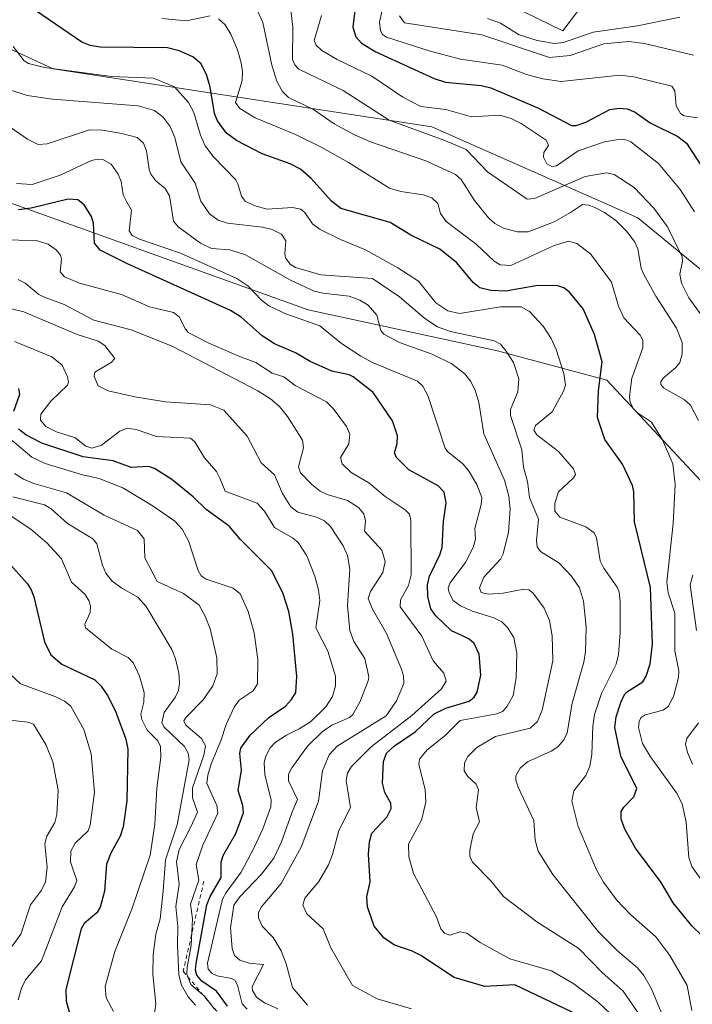
# Model space of a CAD drawing. Units: metres. Extents: x 681820 to 685292, y 4756280 to 4758666.
# Drawn here: x 683124 to 683286, y 4756872 to 4757108 of the extents above; entities that cross this region are included whole.
import ezdxf

# ---------------------------------------------------------------- set-up
doc = ezdxf.new("R2010")
doc.units = ezdxf.units.M
doc.header["$MEASUREMENT"] = 0
doc.linetypes.add('DGN Style 2', pattern=[1.648017, 0.98881, -0.659207])
for name, color, linetype, lineweight in [('Curva de nivel maestra', 30, 'Continuous', 30), ('Curva de nivel normal', 30, 'Continuous', 0), ('Escarpado lineal', 30, 'DGN Style 2', 0), ('Pastizal CxS', 92, 'Continuous', 0), ('Roquedo CxS', 135, 'Continuous', 0)]:
    doc.layers.add(name, color=color, linetype=linetype, lineweight=lineweight)

# ---------------------------------------------------------------- blocks, each defined once
blk = doc.blocks.new('*U3')
at = {"layer": 'Roquedo CxS', "color": 135, "linetype": 'Continuous', "lineweight": 0}
for points in [[(682671.9497, 4757361.2595, 1902.7146), (682700.5347, 4757331.4205, 1916.6518), (682710.2035, 4757325.8737, 1920.297), (682737.1005, 4757316.2879, 1931.29), (682757.9577, 4757304.9761, 1932.1367), (682782.9769, 4757281.0663, 1949.4918), (682800.6841, 4757255.4025, 1957.6785), (682835.3269, 4757240.2669, 1966.6955), (682885.0523, 4757233.0759, 1979.674), (682936.9155, 4757215.1343, 1990.26), (682965.8805, 4757197.9707, 1993.9969), (683006.7673, 4757188.0501, 1996.9881), (683060.9135, 4757182.2255, 1985.7279), (683080.7149, 4757177.5685, 1977.7788), (683100.0573, 4757164.6447, 1989.4503), (683161.3673, 4757150.7163, 2008.122), (683254.6041, 4757105.2127, 2019.3316), (683277.3917, 4757135.3061, 2031.3045), (683311.1169, 4757162.6623, 2038.8651), (683332.0813, 4757147.1605, 2043.7077), (683300.1785, 4757076.0333, 2007.7296), (683329.3451, 4757036.8225, 2018.8475), (683353.9557, 4757044.1177, 2036.6796), (683400.4411, 4757034.0871, 2055.3131)], [(683416.8469, 4756966.6073, 2042.182), (683362.1585, 4756974.8137, 2023.5902), (683333.7337, 4756995.6145, 2013.056), (683304.9549, 4757033.7443, 1996.0143), (683272.6101, 4757060.3639, 1986.6612), (683223.2069, 4757082.1707, 1993.0944), (683132.4657, 4757096.0929, 1970.5764), (683110.5905, 4757106.1239, 1968.3615)], [(683111.6591, 4757067.7057, 1950.6947), (683193.6363, 4757038.3405, 1957.7251), (683238.9697, 4757028.5157, 1964.4537), (683265.1779, 4757021.4559, 1974.7999), (683303.5535, 4756980.3563, 1992.7992), (683327.0183, 4756952.9107, 2006.1874), (683372.6367, 4756929.7531, 2012.883), (683415.3205, 4756924.9525, 2028.3248)]]:
    blk.add_polyline3d(points, dxfattribs=at)

msp = doc.modelspace()

# ---------------------------------------------------------------- linework, layer by layer
at = {"layer": 'Curva de nivel maestra', "color": 30, "linetype": 'Continuous', "lineweight": 30, "flags": 128}
for points, elevation in [([(683288.01, 4756888.2501), (683285.56, 4756890.6701), (683281.1, 4756896.2001), (683278.2, 4756901.0201), (683272.07, 4756909.2601), (683269.47, 4756913.8301), (683268.65, 4756916.2201), (683268.59, 4756918.0501), (683269.23, 4756919.1401), (683271.64, 4756921.5701), (683272.35, 4756923.6101), (683268.5, 4756931.3501), (683267.08, 4756938.2401), (683267.45, 4756940.7501), (683268.53, 4756944.1901), (683269.4, 4756946.0901), (683270.11, 4756946.8201), (683273.8, 4756949.1801), (683274.59, 4756950.5401), (683275.57, 4756953.4801), (683276.14, 4756958.2101), (683275.65, 4756971.7401), (683271.83, 4756987.5101), (683271.64, 4756994.6501), (683271.35, 4756996.1901), (683268.96, 4757001.3501), (683264.7, 4757007.2501), (683262.94, 4757012.4801), (683263.22, 4757018.9301), (683264.06, 4757025.8101), (683262.26, 4757032.3701), (683259.52, 4757038.5601), (683256.13, 4757042.6601), (683254.88, 4757043.5501), (683253.17, 4757044.1101), (683248.19, 4757044.0401), (683241.01, 4757042.8201), (683237.36, 4757042.9301), (683234.76, 4757043.5801), (683233.11, 4757044.8501), (683229.24, 4757049.5701), (683225.12, 4757052.8601), (683218.18, 4757056.1901), (683213.27, 4757059.2201), (683201.44, 4757062.6001), (683199.22, 4757064.3201), (683194.3, 4757069.7701), (683191.81, 4757071.9901), (683189.32, 4757073.2701), (683182.62, 4757075.7001), (683176.41, 4757078.8801), (683174, 4757080.6401), (683171.85, 4757083.5801), (683171.19, 4757085.3501), (683170.16, 4757091.6501), (683169.36, 4757094.4301), (683167.95, 4757097.2901), (683166, 4757098.9301), (683162.71, 4757100.4101), (683159.88, 4757101.1401), (683143.77, 4757101.2901), (683141.4, 4757101.6901), (683139.38, 4757102.4501), (683126.48, 4757111.2401)], 1975), ([(683205.06, 4757111.9701), (683204.29, 4757106.0901), (683205.07, 4757103.7201), (683206.42, 4757102.1801), (683209.83, 4757100.1401), (683223.78, 4757093.7701), (683226.53, 4757092.8601), (683235.1, 4757092.1001), (683237.41, 4757091.5201), (683248.77, 4757086.6201), (683256.68, 4757082.4701), (683257.81, 4757082.4801), (683260.16, 4757083.2701), (683265.86, 4757086.3301), (683268.12, 4757086.6201), (683270.09, 4757086.4901), (683271.98, 4757085.7001), (683275.6, 4757083.1601), (683282.18, 4757079.8501), (683284.26, 4757078.2501), (683293.28, 4757064.4601)], 2000), ([(683256.86, 4756870.0001), (683243.17, 4756876.5101), (683235.97, 4756876.1601), (683228.56, 4756878.2801), (683220.6, 4756883.5701), (683218.36, 4756884.6701), (683214.33, 4756886.0401), (683211.7, 4756887.8301), (683209.46, 4756890.5901), (683207.8, 4756895.2401), (683207.69, 4756897.6501), (683208.49, 4756901.2301), (683208.1, 4756907.8201), (683208.32, 4756910.8201), (683208.9, 4756912.9001), (683212.49, 4756916.7401), (683213.47, 4756918.8001), (683213.38, 4756920.1001), (683211.97, 4756922.6001), (683211.41, 4756924.8401), (683211.64, 4756930.0701), (683212.41, 4756932.0201), (683214.26, 4756933.8401), (683219.24, 4756937.1401), (683223.84, 4756941.4601), (683226.63, 4756942.8301), (683232.16, 4756944.5101), (683233.38, 4756945.5101), (683234.1, 4756946.6601), (683234.97, 4756950.7201), (683234.61, 4756955.7801), (683233.39, 4756958.3201), (683232.16, 4756959.3901), (683230.59, 4756960.1801), (683227.95, 4756961.3801), (683224.23, 4756964.9801), (683223.03, 4756966.6801), (683222.28, 4756969.6101), (683222.24, 4756972.4301), (683222.66, 4756974.5001), (683225.17, 4756979.5701), (683225.71, 4756981.3501), (683226.05, 4756987.5901), (683226.68, 4756992.0801), (683226.18, 4756994.6001), (683224.72, 4756996.1601), (683217.76, 4756999.9701), (683214.74, 4757002.8901), (683214.33, 4757004.0401), (683214.94, 4757006.3001), (683215.04, 4757008.1401), (683213.81, 4757011.7201), (683209.18, 4757018.4601), (683204.36, 4757022.2401), (683203.4, 4757022.7601), (683199.25, 4757023.6401), (683194.06, 4757025.9601), (683190.59, 4757027.9801), (683185.5, 4757030.1401), (683182.6, 4757032.0501), (683177.57, 4757036.5601), (683174.98, 4757038.1701), (683150.35, 4757049.3001), (683143.75, 4757052.6401), (683142.39, 4757054.2501), (683142.14, 4757059.0401), (683141.72, 4757060.6801), (683139.95, 4757063.4501), (683138.44, 4757064.6601), (683136.13, 4757064.8401), (683127.22, 4757062.6501), (683124.16, 4757062.2401)], 1950), ([(683123.05, 4757014.0301), (683124.52, 4757018.0601), (683124.25, 4757019.4601)], 1925), ([(683174.27, 4756871.4501), (683171.65, 4756875.0101), (683168.11, 4756877.4301), (683166.94, 4756878.8601), (683166.63, 4756880.0501), (683166.74, 4756881.6701), (683169.33, 4756895.6701), (683170.15, 4756897.7001), (683172.76, 4756902.2501), (683172.77, 4756905.9401), (683173.2, 4756907.5401), (683176.26, 4756912.8101), (683178.11, 4756917.7601), (683177.98, 4756919.5301), (683176.87, 4756923.1301), (683177.61, 4756928.0201), (683177.25, 4756931.9501), (683177.48, 4756933.2401), (683179.67, 4756936.3701), (683184.22, 4756940.5901), (683188.15, 4756943.3101), (683189.64, 4756944.9101), (683190.63, 4756946.5601), (683190.92, 4756950.4601), (683189.95, 4756960.5501), (683188.97, 4756966.0201), (683187.52, 4756970.4901), (683184.82, 4756975.8501), (683177.41, 4756983.2501), (683174.66, 4756986.4301), (683169.18, 4756990.4201), (683166.07, 4756993.5001), (683160.92, 4756997.6301), (683156.76, 4757000.3201), (683155.35, 4757000.7301), (683151.22, 4757000.5101), (683146.84, 4757002.1501), (683139.65, 4757003.0401), (683129.81, 4757006.3201), (683125.94, 4757008.3201), (683124.19, 4757009.7401)], 1925), ([(683119.56, 4756980.1601), (683126.39, 4756972.6401), (683127.25, 4756971.2001), (683127.89, 4756969.5301), (683130.45, 4756958.7601), (683131.97, 4756955.6101), (683134.59, 4756953.3501), (683142.46, 4756949.6701), (683144, 4756948.1301), (683145.49, 4756945.9101), (683147.42, 4756942.1101), (683149.9, 4756935.4201), (683150.37, 4756932.9901), (683150.19, 4756920.6101), (683149.26, 4756914.4001), (683148.56, 4756912.2001), (683146.32, 4756908.0901), (683145.27, 4756905.4601), (683144.82, 4756899.0101), (683143.8, 4756895.1301), (683142.99, 4756893.7701), (683139.96, 4756891.2201), (683139.22, 4756889.9701), (683135.54, 4756875.4101), (683135.62, 4756872.5801), (683136.4, 4756869.8001)], 1900)]:
    msp.add_lwpolyline(points, dxfattribs=dict(at, elevation=elevation))
at = {"layer": 'Curva de nivel normal', "color": 30, "linetype": 'Continuous', "lineweight": 0, "flags": 128}
for points, elevation in [([(683286.87, 4757084.35), (683283.74, 4757084.81), (683282.86, 4757085.4), (683281.83, 4757087.19), (683281.47, 4757090.81), (683280.74, 4757091.9), (683271.62, 4757094.13), (683268.28, 4757094.56), (683254.23, 4757093.07), (683249.87, 4757093.64), (683245.89, 4757094.69), (683240.07, 4757096.98), (683230.08, 4757098.42), (683222.87, 4757100.29), (683212.37, 4757103.69), (683211.43, 4757104.33), (683210.96, 4757105.16), (683210.67, 4757107.27), (683212.33, 4757114.5)], 2005), ([(683287.17, 4757011.78), (683285.26, 4757015.47), (683283.74, 4757016.81), (683278.84, 4757019.51), (683278.09, 4757020.38), (683278.11, 4757021.02), (683278.68, 4757021.92), (683281.75, 4757024.49), (683282.64, 4757025.69), (683283.22, 4757027.74), (683283.25, 4757030.45), (683281.85, 4757033.95), (683276.93, 4757041.55), (683273.99, 4757046.91), (683273.41, 4757048.29), (683272.62, 4757052.93), (683271.8, 4757054.7), (683269.9, 4757057.17), (683267.34, 4757059.68), (683264.64, 4757061.62), (683262.14, 4757062.91), (683260.78, 4757063.42), (683259.37, 4757063.52), (683256.45, 4757061.61), (683252.53, 4757059.37), (683246.36, 4757056.97), (683243.67, 4757057.03), (683240.42, 4757057.89), (683238.33, 4757058.97), (683236.86, 4757060.34), (683233.46, 4757064.51), (683230.3, 4757069.53), (683228.93, 4757070.72), (683221.8, 4757073.98), (683208.57, 4757078.57), (683204.68, 4757080.24), (683199.85, 4757082.92), (683194.9, 4757086.34), (683188.88, 4757089.2), (683187.34, 4757090.71), (683186.08, 4757093.1), (683184.91, 4757096.97), (683182.73, 4757107.18), (683181.06, 4757110.88)], 1985), ([(683289.34, 4757035.04), (683284.86, 4757041.18), (683283.11, 4757044.69), (683282.69, 4757046.88), (683283.35, 4757050.01), (683283.27, 4757051.05), (683279.7, 4757058.23), (683276.48, 4757062.66), (683271.75, 4757067.64), (683266.92, 4757070.77), (683265.08, 4757071.11), (683259.97, 4757070.25), (683247.86, 4757064.96), (683246.09, 4757064.82), (683236.6, 4757071.38), (683231.49, 4757076.72), (683226.39, 4757078.93), (683213.05, 4757083.77), (683201.98, 4757090.88), (683191.41, 4757095.98), (683190.41, 4757097.01), (683189.84, 4757098.34), (683189.95, 4757106.05), (683189.32, 4757111.42)], 1990), ([(683170.12, 4757108.74), (683164.48, 4757107.58), (683158.53, 4757108.13)], 1980), ([(683286.17, 4757061.83), (683282.72, 4757067.16), (683277.55, 4757073.34), (683270.95, 4757078.61), (683269.77, 4757079.09), (683268.45, 4757079.19), (683264.61, 4757078.54), (683258.33, 4757076.38), (683253.11, 4757072.79), (683252, 4757072.64), (683250.77, 4757073.32), (683249.97, 4757074.92), (683250.09, 4757076.02), (683251.2, 4757077.72), (683250.63, 4757078.97), (683244.64, 4757082.97), (683242.27, 4757084.15), (683239.53, 4757084.93), (683232.75, 4757084.58), (683226.57, 4757086.33), (683220.63, 4757087.07), (683216.3, 4757089.28), (683208.87, 4757094.28), (683200.58, 4757098.31), (683196.89, 4757100.48), (683195.54, 4757101.71), (683195.05, 4757102.84), (683196.77, 4757108.87)], 1995), ([(683285.94, 4757099.31), (683274.21, 4757102.17), (683270.48, 4757102.61), (683264.44, 4757102.04), (683256.4, 4757099.29), (683251.43, 4757098.82), (683235.22, 4757104.19), (683216.69, 4757107.12), (683215.48, 4757108.77)], 2010), ([(683288.13, 4756901.29), (683285.58, 4756904.91), (683284.82, 4756907.04), (683284.21, 4756915.55), (683283.23, 4756919.9), (683281.87, 4756922.57), (683275.62, 4756931.17), (683273.69, 4756934.35), (683272.74, 4756938.17), (683272.9, 4756939.73), (683273.37, 4756940.62), (683274.34, 4756941.23), (683278.7, 4756942.4), (683279.89, 4756943.22), (683281.15, 4756945.6), (683282.35, 4756950.17), (683282.44, 4756951.79), (683281.48, 4756956.62), (683281.49, 4756965.58), (683279.86, 4756970.46), (683279.54, 4756973.01), (683281.1, 4756987.11), (683281.58, 4756996.45), (683280.97, 4757001.39), (683278.55, 4757007.17), (683275.91, 4757011.4), (683272.51, 4757013.62), (683271.53, 4757014.58), (683270.8, 4757016.07), (683270.62, 4757017.52), (683271.2, 4757021.92), (683273.84, 4757029.24), (683273.82, 4757031.03), (683273.18, 4757032.26), (683269.29, 4757036.43), (683268.01, 4757039.17), (683266.32, 4757044.92), (683261.29, 4757051.72), (683258, 4757054.17), (683256, 4757054.75), (683252.58, 4757053.72), (683242.18, 4757048.95), (683239.61, 4757049.11), (683238.2, 4757049.97), (683233.86, 4757054.05), (683226.66, 4757059.45), (683225.3, 4757061.39), (683224.7, 4757063.76), (683223.23, 4757065.13), (683221.15, 4757065.88), (683215.84, 4757066.65), (683213.08, 4757067.5), (683203.27, 4757073.62), (683196.87, 4757077.21), (683190.59, 4757080.34), (683180.94, 4757084.34), (683177.24, 4757086.56), (683176.21, 4757087.99), (683177.8, 4757093.29), (683177.9, 4757095.36), (683177.59, 4757097.5), (683176.65, 4757100.66), (683175.08, 4757104.35), (683173.69, 4757106.6), (683172.16, 4757108.04)], 1980), ([(683236.62, 4757108.14), (683239.7, 4757106.98), (683244.14, 4757104.25), (683248.47, 4757102.84), (683252.66, 4757102.13), (683254.76, 4757102.34), (683261.91, 4757104.82), (683272.52, 4757106.38), (683282.68, 4757108.45)], 2015), ([(683285.58, 4756870.42), (683284.39, 4756876.36), (683280.31, 4756883.56), (683276.93, 4756888.04), (683270.82, 4756893.42), (683267.53, 4756896.87), (683264.38, 4756901.1), (683262.7, 4756904.09), (683258.29, 4756914.46), (683256.78, 4756920.57), (683257.25, 4756923), (683260.13, 4756926.71), (683261.12, 4756928.93), (683261.61, 4756931.76), (683261.8, 4756938.56), (683262.23, 4756941.29), (683263.92, 4756946.36), (683267.39, 4756953.37), (683267.97, 4756955.69), (683268.41, 4756960.95), (683268.35, 4756968.23), (683268.1, 4756970.75), (683267.68, 4756971.82), (683264.43, 4756976.38), (683263.56, 4756978.14), (683262.71, 4756983.66), (683262.18, 4756984.9), (683260.16, 4756986.33), (683253.93, 4756988.64), (683252.68, 4756990.08), (683252.69, 4756992.01), (683253.56, 4756994.7), (683257.17, 4756998.04), (683257.65, 4756998.86), (683257.16, 4757000.19), (683253.6, 4757004.33), (683248.41, 4757008.32), (683247.68, 4757009.43), (683248.09, 4757010.57), (683252.08, 4757013.86), (683254.81, 4757018.81), (683255.3, 4757020.28), (683254.88, 4757023.07), (683253.06, 4757028.78), (683251.87, 4757031.46), (683249.92, 4757034.39), (683246.64, 4757037.88), (683244.62, 4757039.06), (683239.67, 4757039.06), (683229.84, 4757037.45), (683227.08, 4757038.03), (683224.23, 4757040), (683220.08, 4757045.15), (683215.12, 4757048.37), (683207.38, 4757052.69), (683201.32, 4757055.15), (683196.49, 4757057.59), (683194.65, 4757058.94), (683192.82, 4757061.66), (683191.84, 4757062.42), (683189.85, 4757062.85), (683183.81, 4757062.42), (683180.82, 4757063.23), (683178.53, 4757064.37), (683177.6, 4757065.55), (683176.79, 4757068.52), (683176.24, 4757069.47), (683170.89, 4757074.94), (683168.93, 4757077.59), (683167.77, 4757080.19), (683166.24, 4757085.58), (683164.92, 4757087.97), (683161.58, 4757091.74), (683156.53, 4757093.87), (683146.47, 4757094.22), (683130.41, 4757096.42), (683126.59, 4757097.33), (683125.53, 4757097.96), (683122.93, 4757101.44)], 1970), ([(683279.14, 4756867.65), (683275.9, 4756875.59), (683274.08, 4756878.77), (683272.54, 4756880.6), (683267.7, 4756884.71), (683263.22, 4756889.21), (683252.21, 4756902.97), (683248.75, 4756908.54), (683247.97, 4756911.23), (683247.71, 4756915.91), (683243.9, 4756923.87), (683243.35, 4756925.56), (683243.34, 4756926.65), (683244.38, 4756928.5), (683246.2, 4756930), (683251.83, 4756932.55), (683253.42, 4756933.61), (683254.85, 4756935.27), (683255.64, 4756936.92), (683256.86, 4756944.07), (683259.63, 4756953.9), (683260.08, 4756956.46), (683260.19, 4756962.31), (683259.62, 4756968.49), (683258.62, 4756971.65), (683256.73, 4756974.44), (683253.67, 4756977.67), (683249.27, 4756980.35), (683248.49, 4756981.49), (683248.35, 4756983.01), (683248.81, 4756988.1), (683246.64, 4756993.32), (683246.15, 4756997.15), (683245.22, 4757000.62), (683244.79, 4757004.73), (683242.08, 4757012.97), (683242.08, 4757014.45), (683243.87, 4757018.68), (683244.11, 4757021.78), (683242.8, 4757025.68), (683241.09, 4757028.44), (683239.67, 4757030.04), (683238.16, 4757030.85), (683227.68, 4757033.1), (683224.64, 4757034.24), (683221.53, 4757036.23), (683215.46, 4757041.4), (683209.01, 4757045.78), (683196.61, 4757046.72), (683190.57, 4757048.49), (683189.29, 4757049.26), (683188.21, 4757050.81), (683188.01, 4757051.83), (683188.26, 4757054.87), (683187.23, 4757056.45), (683185.01, 4757057.59), (683182.63, 4757058.15), (683174.25, 4757059.11), (683172.03, 4757059.81), (683169.98, 4757061.32), (683167.87, 4757064.36), (683166.51, 4757068.69), (683163.08, 4757073.8), (683161.62, 4757079.65), (683160.54, 4757082.25), (683158.84, 4757084.49), (683156.78, 4757086.08), (683152.84, 4757087.23), (683132.31, 4757088.78), (683126.26, 4757089.68), (683122.15, 4757091.02)], 1965), ([(683273.17, 4756869.14), (683269.06, 4756875.01), (683264.06, 4756879.46), (683258.48, 4756885.22), (683248.43, 4756891.66), (683240.41, 4756897.71), (683237.45, 4756901.37), (683233.01, 4756905.97), (683232.35, 4756907.4), (683232.35, 4756908.8), (683233.12, 4756912.7), (683234.66, 4756915.61), (683233.83, 4756919.04), (683234.41, 4756923.3), (683233.89, 4756924.66), (683231.87, 4756926.43), (683230.99, 4756927.85), (683231.1, 4756929.75), (683231.86, 4756931.29), (683234, 4756933.38), (683238.52, 4756936.03), (683246.83, 4756938.05), (683248.54, 4756939.65), (683249.72, 4756942.36), (683252.26, 4756954.18), (683252.08, 4756960.14), (683251.46, 4756963.87), (683250.2, 4756966.82), (683247.56, 4756970.42), (683246.51, 4756971.19), (683245.28, 4756971.37), (683240.34, 4756970.38), (683236.71, 4756970.13), (683235.03, 4756970.6), (683234.63, 4756971.65), (683235.73, 4756974.2), (683239.7, 4756978.59), (683240.34, 4756979.81), (683241.58, 4756985.03), (683242.05, 4756990.54), (683241.72, 4756993.63), (683240.68, 4756997.45), (683235.74, 4757008.6), (683234.48, 4757016.12), (683233.59, 4757019.07), (683232.51, 4757021.22), (683231.18, 4757022.94), (683228.03, 4757025.35), (683223.35, 4757027.72), (683215.49, 4757030.44), (683211.77, 4757032.45), (683211.03, 4757033.38), (683210.06, 4757037.02), (683208.02, 4757039.4), (683205.95, 4757040.64), (683203.47, 4757041.55), (683197.09, 4757042.29), (683195.05, 4757042.82), (683189.51, 4757045.35), (683178.62, 4757051.46), (683174.84, 4757052.66), (683170.42, 4757053.01), (683167.81, 4757054.3), (683162.49, 4757058.22), (683161.31, 4757059.54), (683160.37, 4757065.65), (683159.37, 4757067.39), (683157.13, 4757069.26), (683155.88, 4757070.85), (683155.48, 4757071.95), (683154.88, 4757076.44), (683154.16, 4757078.26), (683152.65, 4757079.64), (683148.93, 4757080.56), (683144.3, 4757081.37), (683141.18, 4757081.41), (683131.06, 4757078.06), (683128.94, 4757077.97), (683126.37, 4757079.18), (683114.63, 4757087.31)], 1960), ([(683266.14, 4756869.49), (683263.04, 4756872.44), (683257.25, 4756876.75), (683251.94, 4756879.92), (683241.92, 4756882.76), (683234.8, 4756886.68), (683231.61, 4756888.91), (683230.04, 4756889.2), (683227.55, 4756888.44), (683226.26, 4756888.91), (683225.43, 4756889.92), (683224.27, 4756893.01), (683218.85, 4756903.24), (683217.71, 4756907.2), (683217.65, 4756910.22), (683220.76, 4756915.97), (683221.84, 4756920.29), (683221.67, 4756923.36), (683220.11, 4756929.32), (683220.32, 4756930.64), (683222.11, 4756932.82), (683226.46, 4756936.32), (683230.07, 4756939.88), (683238.84, 4756941.49), (683240.17, 4756942.08), (683241.25, 4756943.17), (683242.71, 4756945.87), (683243.44, 4756950.09), (683243.63, 4756956.04), (683242.89, 4756959.74), (683241.37, 4756962.18), (683240, 4756963.51), (683238.1, 4756964.49), (683232.96, 4756966.06), (683230.1, 4756967.36), (683228.33, 4756968.63), (683227.36, 4756970.47), (683227.14, 4756971.63), (683227.53, 4756972.83), (683231.31, 4756977.78), (683233.18, 4756981.32), (683233.69, 4756983.37), (683233.53, 4756985.89), (683235.08, 4756991.65), (683235.25, 4756993.31), (683234.06, 4756996.44), (683232.05, 4756999.77), (683230.69, 4757001.42), (683227.03, 4757004.39), (683226.46, 4757005.19), (683222.26, 4757017.76), (683221.06, 4757020.03), (683219.8, 4757021.24), (683209.06, 4757025.71), (683206.26, 4757027.21), (683201.56, 4757030.26), (683196.41, 4757034.49), (683188.22, 4757037.34), (683184.17, 4757039.28), (683182.4, 4757040.64), (683179.14, 4757044.03), (683176.49, 4757045.78), (683162.98, 4757051.89), (683153.18, 4757055.28), (683151.41, 4757056.16), (683150.69, 4757057.25), (683151.26, 4757062.19), (683150.04, 4757064.31), (683149.29, 4757065.84), (683148.78, 4757069.1), (683148.11, 4757070.86), (683146.4, 4757073.22), (683144.44, 4757074.33), (683143.13, 4757074.42), (683141.68, 4757074.08), (683134.2, 4757070.59), (683127.44, 4757068.38), (683123.71, 4757068.59)], 1955), ([(683218.4, 4756870.81), (683210.11, 4756873.18), (683204.24, 4756876.41), (683199.02, 4756885.38), (683197.21, 4756889.95), (683193.29, 4756893.53), (683192.3, 4756895.66), (683192.8, 4756897.33), (683196.13, 4756901.31), (683198.49, 4756905.26), (683199.47, 4756907.8), (683200.99, 4756913.5), (683203.79, 4756919.01), (683202.74, 4756925.5), (683203.04, 4756927.26), (683203.96, 4756928.86), (683208.73, 4756933.59), (683218.46, 4756941.08), (683225.52, 4756947.51), (683226.67, 4756949.34), (683226.12, 4756951.21), (683223.54, 4756954.19), (683220.84, 4756960.07), (683215.63, 4756967.14), (683215.7, 4756968.8), (683217.63, 4756972.25), (683218.29, 4756974.8), (683218.23, 4756987.79), (683217.86, 4756989.32), (683216.89, 4756990.4), (683212.06, 4756993.59), (683208.17, 4756996.83), (683203.92, 4756999.29), (683201.78, 4757001.39), (683201.34, 4757002.94), (683203.32, 4757006.23), (683203.63, 4757008.52), (683202.82, 4757010.38), (683199.62, 4757014.64), (683198.02, 4757016.29), (683190.5, 4757020.2), (683187.76, 4757022.22), (683185, 4757023.14), (683181.08, 4757025.69), (683176.96, 4757027.21), (683169.62, 4757030.42), (683164.88, 4757032.88), (683164.18, 4757033.64), (683162.71, 4757036.62), (683161.31, 4757037.64), (683155.6, 4757039.01), (683148.89, 4757041.96), (683138.8, 4757044.71), (683135.23, 4757046.23), (683134.17, 4757047.4), (683134.46, 4757050.48), (683134.27, 4757051.39), (683133.21, 4757052.69), (683131.33, 4757054.02), (683128.4, 4757054.96), (683120.11, 4757055.1)], 1945), ([(683193.42, 4756871.68), (683189.85, 4756875.87), (683188.35, 4756881.59), (683187.16, 4756884.67), (683185.24, 4756887.88), (683182.59, 4756890.61), (683181.67, 4756892.6), (683181.71, 4756893.82), (683182.34, 4756895.11), (683187.14, 4756900.78), (683191.91, 4756909.52), (683196.12, 4756920.57), (683197.08, 4756927.79), (683198.64, 4756931.69), (683200.57, 4756933.74), (683212.28, 4756940.99), (683214.79, 4756944.62), (683216.5, 4756948.78), (683216.48, 4756950.59), (683216, 4756952.16), (683212.39, 4756960.71), (683208.92, 4756966.76), (683208.01, 4756969.16), (683208.51, 4756970.82), (683211.47, 4756975.32), (683212.04, 4756978.01), (683211.23, 4756980.69), (683207.08, 4756985.3), (683207.36, 4756987.76), (683206.97, 4756989.43), (683205.65, 4756990.9), (683203.06, 4756992.59), (683198.19, 4756994.04), (683196.5, 4756994.85), (683194.52, 4756996.42), (683191.78, 4756999.28), (683191.32, 4757000.68), (683192.5, 4757005.23), (683192.24, 4757007.07), (683188.68, 4757012.78), (683186.75, 4757015.11), (683184.62, 4757017), (683181.55, 4757018.87), (683161.03, 4757029.62), (683151.18, 4757033.48), (683142.24, 4757035.8), (683135.17, 4757039.59), (683130.6, 4757041.26), (683129.04, 4757041.97), (683125.78, 4757044.7), (683124.08, 4757045.54)], 1940), ([(683186.37, 4756870.8), (683183.18, 4756872.19), (683181.2, 4756873.56), (683180.26, 4756875.14), (683180.21, 4756876.15), (683182.88, 4756881.38), (683179.47, 4756881.72), (683177.21, 4756882.41), (683175.93, 4756883.6), (683175.4, 4756885.28), (683174.96, 4756890.17), (683175.77, 4756895.63), (683177.2, 4756897.65), (683182.45, 4756903.06), (683185.35, 4756906.89), (683187.19, 4756910.79), (683189.66, 4756917.75), (683191.09, 4756920.93), (683188.93, 4756925.39), (683188.87, 4756927.03), (683189.69, 4756928.53), (683193.43, 4756933.7), (683197.01, 4756937.27), (683199.3, 4756938.79), (683203.5, 4756940.58), (683204.31, 4756941.31), (683205.99, 4756944.3), (683208.02, 4756949.38), (683208.12, 4756950.38), (683207.17, 4756954.76), (683204.59, 4756958.81), (683203.61, 4756961.49), (683203.06, 4756967.43), (683203.58, 4756976.19), (683203, 4756979.42), (683201.97, 4756981.75), (683198.93, 4756986.36), (683197.5, 4756987.75), (683195.59, 4756988.64), (683191.16, 4756989.85), (683189.42, 4756991.13), (683187.49, 4756994.3), (683185.56, 4756998.74), (683182.35, 4757001.67), (683179.01, 4757008.06), (683173.4, 4757014.28), (683170.22, 4757015.52), (683159.45, 4757016.23), (683152.09, 4757017.46), (683145.69, 4757018.93), (683143.32, 4757020.09), (683142.36, 4757022.35), (683142.51, 4757023.38), (683146.4, 4757025.67), (683147.24, 4757026.66), (683144.92, 4757029.77), (683143.26, 4757030.83), (683138.23, 4757032.43), (683125.48, 4757037.85), (683122.41, 4757038.57)], 1935), ([(683178.97, 4756870.7), (683177.8, 4756871.95), (683176.68, 4756876.42), (683176.02, 4756877.64), (683175.24, 4756878.09), (683171.77, 4756878.71), (683170.6, 4756879.23), (683169.64, 4756880.31), (683169.52, 4756881.69), (683173.11, 4756897.06), (683173.96, 4756898.67), (683177.58, 4756903.54), (683180.6, 4756909.25), (683182.77, 4756913.92), (683184.68, 4756919.21), (683184.74, 4756920.87), (683183.25, 4756926.89), (683183.07, 4756929.78), (683183.44, 4756931.3), (683184.5, 4756933.35), (683185.72, 4756934.62), (683188.39, 4756936.39), (683191.42, 4756937.9), (683194.16, 4756939.56), (683197.87, 4756943.12), (683199.43, 4756945.6), (683200.17, 4756948.18), (683200.14, 4756950.5), (683198.3, 4756956.53), (683195.41, 4756962.06), (683196.4, 4756968.62), (683196.12, 4756971.22), (683195.23, 4756974.48), (683193.25, 4756979.38), (683191.18, 4756982.57), (683189.84, 4756983.69), (683185.53, 4756986.12), (683183.13, 4756990.04), (683181.41, 4756991.94), (683173.68, 4756994.88), (683172.43, 4756997.98), (683171.63, 4756999.6), (683168.77, 4757002.8), (683166.41, 4757006.7), (683165.41, 4757007.52), (683157.29, 4757007.96), (683152.4, 4757009.6), (683150.27, 4757009.94), (683148.45, 4757009.26), (683144.07, 4757005.91), (683141.73, 4757005.18), (683140.35, 4757005.67), (683137.67, 4757007.68), (683133.49, 4757009.01), (683130.77, 4757010.34), (683129.44, 4757011.86), (683129.54, 4757013.29), (683131.93, 4757016.38), (683135.92, 4757020.29), (683136.19, 4757021), (683135.93, 4757022.29), (683134.68, 4757025.05), (683132.16, 4757027.07), (683123.25, 4757030.7)], 1930), ([(683171.17, 4756870.69), (683168.78, 4756873.83), (683165.5, 4756876.59), (683164.56, 4756879.05), (683164.58, 4756880.74), (683165.59, 4756885.93), (683165.88, 4756892.36), (683165.44, 4756895.85), (683167.38, 4756901.64), (683166.79, 4756905.4), (683168.35, 4756910.04), (683171.93, 4756917.67), (683171.7, 4756919.5), (683169.34, 4756924.76), (683169.54, 4756926.8), (683170.38, 4756929.48), (683172.68, 4756935.02), (683173.92, 4756938.9), (683175.86, 4756943.1), (683177.1, 4756944.79), (683180.42, 4756947.02), (683181.49, 4756948.66), (683181.52, 4756954.47), (683180.65, 4756960.87), (683179.2, 4756966.02), (683177.34, 4756970.26), (683175.6, 4756971.58), (683169.16, 4756973.76), (683167.96, 4756974.55), (683167.22, 4756975.82), (683164.97, 4756982.94), (683163.45, 4756985.75), (683161.69, 4756987.68), (683156.5, 4756991.25), (683149.22, 4756995.65), (683143.51, 4756997.88), (683139.55, 4756998.78), (683130.58, 4757001.51), (683127.37, 4757003.02), (683122.65, 4757006.97)], 1920), ([(683166.58, 4756871.64), (683164.88, 4756873.67), (683163.26, 4756876.44), (683162.63, 4756878.94), (683162.27, 4756886.07), (683162.39, 4756890.54), (683161.9, 4756895.3), (683162.67, 4756900.65), (683162.04, 4756905.99), (683162.7, 4756909), (683165.5, 4756914.38), (683167.09, 4756917.91), (683165.87, 4756921.39), (683165.88, 4756923.71), (683168.58, 4756931.54), (683169, 4756933.78), (683168.07, 4756935.61), (683164.3, 4756938.78), (683163.81, 4756939.8), (683164.36, 4756940.72), (683168.44, 4756944.84), (683170.74, 4756948.18), (683171.8, 4756951.07), (683171.72, 4756954.92), (683170.1, 4756961.88), (683168.96, 4756964.87), (683167.5, 4756967.54), (683163.73, 4756970.29), (683157.43, 4756973.16), (683154.46, 4756978.89), (683154.33, 4756983.43), (683152.74, 4756985.41), (683144.75, 4756989.11), (683135.68, 4756994.48), (683127.83, 4756996.72), (683125.39, 4756997.75), (683123.26, 4756999.07)], 1915), ([(683122.82, 4756993.49), (683130.42, 4756991.61), (683132, 4756990.61), (683135.9, 4756987.12), (683141.98, 4756983.45), (683142.99, 4756982.19), (683144.32, 4756977.12), (683145.14, 4756975.19), (683146.66, 4756973.29), (683148.98, 4756971.64), (683152.81, 4756969.44), (683154.82, 4756967.18), (683160.93, 4756956.94), (683161.85, 4756954.65), (683162.61, 4756951.19), (683162.79, 4756948.8), (683162.57, 4756947.06), (683161.83, 4756945.52), (683159.1, 4756941.81), (683158.58, 4756939.33), (683159.12, 4756938.25), (683163.94, 4756933.66), (683164.84, 4756932.04), (683165.07, 4756930.44), (683162.22, 4756914.87), (683159.43, 4756906.46), (683158.88, 4756898.96), (683158.11, 4756892.35), (683157.13, 4756888.7), (683156.43, 4756883.75), (683156.37, 4756879.09), (683157.12, 4756871.98), (683156.36, 4756866.72)], 1910), ([(683120.54, 4756990.16), (683127.15, 4756985.74), (683131.03, 4756982.37), (683134.53, 4756978.67), (683136.93, 4756973.06), (683140.1, 4756970.16), (683141.08, 4756968.66), (683141.43, 4756967.37), (683141.37, 4756965.76), (683140.05, 4756962.98), (683140.23, 4756962.12), (683146.58, 4756956.96), (683150.45, 4756954.98), (683151.79, 4756953.59), (683153.21, 4756950.52), (683154.31, 4756946.63), (683154.26, 4756944.3), (683153.52, 4756941.38), (683153.74, 4756940.13), (683155.03, 4756937.56), (683157.62, 4756935.03), (683158.2, 4756933.66), (683158.27, 4756931.09), (683157.32, 4756923.7), (683156.83, 4756915.02), (683155.75, 4756907.62), (683151.46, 4756894.88), (683147.3, 4756884.53), (683144.94, 4756876.12), (683145.22, 4756873.44), (683146.93, 4756870.17)], 1905), ([(683286.7, 4756961.49), (683285.11, 4756972.4), (683285.78, 4756974.72)], 1985), ([(683124.13, 4756872.93), (683124.88, 4756875.72), (683125.89, 4756877.71), (683129.67, 4756882.27), (683134.62, 4756895.26), (683137.58, 4756900.02), (683138.14, 4756901.57), (683136.64, 4756906.02), (683136.74, 4756908.54), (683137.8, 4756910.48), (683140.85, 4756913.48), (683141.37, 4756914.8), (683142.42, 4756922.6), (683141.6, 4756931.92), (683139.86, 4756937.76), (683136.77, 4756943.3), (683135.24, 4756944.5), (683133.16, 4756945.57), (683124.67, 4756948.68), (683122.2, 4756951)], 1895), ([(683121.47, 4756940.02), (683126.46, 4756939.51), (683127.77, 4756939.02), (683130.77, 4756934.13), (683132.39, 4756929.95), (683133.71, 4756923.17), (683133.41, 4756917.36), (683132.89, 4756915.41), (683130.99, 4756912.2), (683130.47, 4756910.34), (683131.08, 4756904.73), (683130.63, 4756901.25), (683129.73, 4756899.2), (683127.07, 4756895.73), (683124.78, 4756888.69), (683122.7, 4756885.78)], 1890), ([(683285.69, 4756929.39), (683284.47, 4756932.24), (683284.01, 4756934.19), (683284.37, 4756935.54), (683287.11, 4756939.31)], 1985)]:
    msp.add_lwpolyline(points, dxfattribs=dict(at, elevation=elevation))
at = {"layer": 'Escarpado lineal', "color": 30, "linetype": 'DGN Style 2', "lineweight": 0}
msp.add_polyline3d([(683168.6219, 4756901.4104, 1921.685), (683163.6626, 4756879.7902, 1917.6491), (683175.1133, 4756866.1037, 1918.8264), (683208.0096, 4756855.3273, 1924.8439)], dxfattribs=at)
at = {"layer": 'Pastizal CxS', "color": 92, "linetype": 'Continuous', "lineweight": 0}
for points in [[(683400.4411, 4757034.0871, 2055.3131), (683353.9557, 4757044.1177, 2036.6796), (683329.3451, 4757036.8225, 2018.8475), (683300.1785, 4757076.0333, 2007.7296), (683332.0813, 4757147.1605, 2043.7077), (683311.1169, 4757162.6623, 2038.8651), (683277.3917, 4757135.3061, 2031.3045), (683254.6041, 4757105.2127, 2019.3316), (683161.3673, 4757150.7163, 2008.122), (683100.0573, 4757164.6447, 1989.4503), (683080.7149, 4757177.5685, 1977.7788), (683060.9135, 4757182.2255, 1985.7279), (683006.7673, 4757188.0501, 1996.9881), (682965.8805, 4757197.9707, 1993.9969), (682936.9155, 4757215.1343, 1990.26), (682885.0523, 4757233.0759, 1979.674), (682835.3269, 4757240.2669, 1966.6955), (682800.6841, 4757255.4025, 1957.6785), (682782.9769, 4757281.0663, 1949.4918), (682757.9577, 4757304.9761, 1932.1367), (682737.1005, 4757316.2879, 1931.29), (682710.2035, 4757325.8737, 1920.297), (682700.5347, 4757331.4205, 1916.6518), (682671.9497, 4757361.2595, 1902.7146)], [(682671.9497, 4757361.2595, 1902.7146), (682700.5347, 4757331.4205, 1916.6518), (682710.2035, 4757325.8737, 1920.297), (682737.1005, 4757316.2879, 1931.29), (682757.9577, 4757304.9761, 1932.1367), (682782.9769, 4757281.0663, 1949.4918), (682800.6841, 4757255.4025, 1957.6785), (682835.3269, 4757240.2669, 1966.6955), (682885.0523, 4757233.0759, 1979.674), (682936.9155, 4757215.1343, 1990.26), (682965.8805, 4757197.9707, 1993.9969), (683006.7673, 4757188.0501, 1996.9881), (683060.9135, 4757182.2255, 1985.7279), (683080.7149, 4757177.5685, 1977.7788), (683100.0573, 4757164.6447, 1989.4503), (683161.3673, 4757150.7163, 2008.122), (683254.6041, 4757105.2127, 2019.3316), (683277.3917, 4757135.3061, 2031.3045), (683311.1169, 4757162.6623, 2038.8651), (683332.0813, 4757147.1605, 2043.7077), (683300.1785, 4757076.0333, 2007.7296), (683329.3451, 4757036.8225, 2018.8475), (683353.9557, 4757044.1177, 2036.6796), (683400.4411, 4757034.0871, 2055.3131)], [(683110.5905, 4757106.1239, 1968.3615), (683132.4657, 4757096.0929, 1970.5764), (683223.2069, 4757082.1707, 1993.0944), (683272.6101, 4757060.3639, 1986.6612), (683304.9549, 4757033.7443, 1996.0143), (683333.7337, 4756995.6145, 2013.056), (683362.1585, 4756974.8137, 2023.5902), (683416.8469, 4756966.6073, 2042.182)], [(683416.8469, 4756966.6073, 2042.182), (683362.1585, 4756974.8137, 2023.5902), (683333.7337, 4756995.6145, 2013.056), (683304.9549, 4757033.7443, 1996.0143), (683272.6101, 4757060.3639, 1986.6612), (683223.2069, 4757082.1707, 1993.0944), (683132.4657, 4757096.0929, 1970.5764), (683110.5905, 4757106.1239, 1968.3615)], [(683415.3205, 4756924.9525, 2028.3248), (683372.6367, 4756929.7531, 2012.883), (683327.0183, 4756952.9107, 2006.1874), (683303.5535, 4756980.3563, 1992.7992), (683265.1779, 4757021.4559, 1974.7999), (683238.9697, 4757028.5157, 1964.4537), (683193.6363, 4757038.3405, 1957.7251), (683111.6591, 4757067.7057, 1950.6947)], [(683111.6591, 4757067.7057, 1950.6947), (683193.6363, 4757038.3405, 1957.7251), (683238.9697, 4757028.5157, 1964.4537), (683265.1779, 4757021.4559, 1974.7999), (683303.5535, 4756980.3563, 1992.7992), (683327.0183, 4756952.9107, 2006.1874), (683372.6367, 4756929.7531, 2012.883), (683415.3205, 4756924.9525, 2028.3248)]]:
    msp.add_polyline3d(points, dxfattribs=at)
at = {"layer": 'Roquedo CxS', "color": 135, "linetype": 'Continuous', "lineweight": 0}
for points in [[(682671.9497, 4757361.2595, 1902.7146), (682700.5347, 4757331.4205, 1916.6518), (682710.2035, 4757325.8737, 1920.297), (682737.1005, 4757316.2879, 1931.29), (682757.9577, 4757304.9761, 1932.1367), (682782.9769, 4757281.0663, 1949.4918), (682800.6841, 4757255.4025, 1957.6785), (682835.3269, 4757240.2669, 1966.6955), (682885.0523, 4757233.0759, 1979.674), (682936.9155, 4757215.1343, 1990.26), (682965.8805, 4757197.9707, 1993.9969), (683006.7673, 4757188.0501, 1996.9881), (683060.9135, 4757182.2255, 1985.7279), (683080.7149, 4757177.5685, 1977.7788), (683100.0573, 4757164.6447, 1989.4503), (683161.3673, 4757150.7163, 2008.122), (683254.6041, 4757105.2127, 2019.3316), (683277.3917, 4757135.3061, 2031.3045), (683311.1169, 4757162.6623, 2038.8651), (683332.0813, 4757147.1605, 2043.7077), (683300.1785, 4757076.0333, 2007.7296), (683329.3451, 4757036.8225, 2018.8475), (683353.9557, 4757044.1177, 2036.6796), (683400.4411, 4757034.0871, 2055.3131)], [(683416.8469, 4756966.6073, 2042.182), (683362.1585, 4756974.8137, 2023.5902), (683333.7337, 4756995.6145, 2013.056), (683304.9549, 4757033.7443, 1996.0143), (683272.6101, 4757060.3639, 1986.6612), (683223.2069, 4757082.1707, 1993.0944), (683132.4657, 4757096.0929, 1970.5764), (683110.5905, 4757106.1239, 1968.3615)], [(683111.6591, 4757067.7057, 1950.6947), (683193.6363, 4757038.3405, 1957.7251), (683238.9697, 4757028.5157, 1964.4537), (683265.1779, 4757021.4559, 1974.7999), (683303.5535, 4756980.3563, 1992.7992), (683327.0183, 4756952.9107, 2006.1874), (683372.6367, 4756929.7531, 2012.883), (683415.3205, 4756924.9525, 2028.3248)]]:
    msp.add_polyline3d(points, dxfattribs=at)

# ---------------------------------------------------------------- block references
msp.add_blockref('*U3', (0, 0), dxfattribs=at)

doc.saveas('drawing.dxf')
